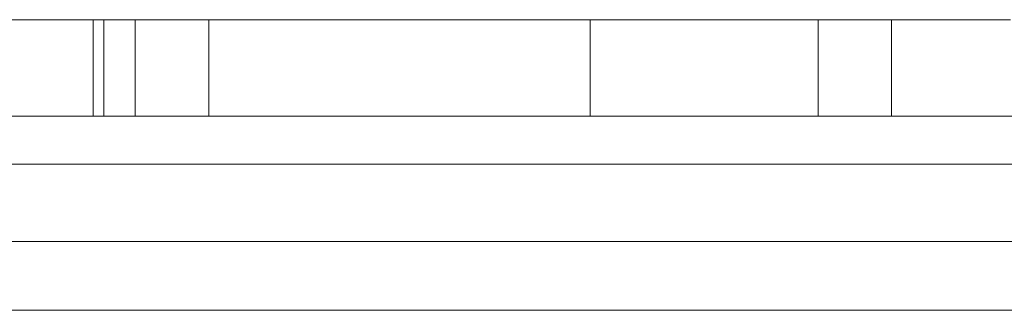
# Model space of a CAD drawing. Units: inches. Extents: x 0 to 46.8, y 0 to 33.1.
# Drawn here: x 17.8 to 18, y 29.1 to 29.1 of the extents above; entities that cross this region are included whole.
import ezdxf

# ---------------------------------------------------------------- set-up
doc = ezdxf.new("R2010")
doc.units = ezdxf.units.IN
doc.header["$MEASUREMENT"] = 0

msp = doc.modelspace()

# ---------------------------------------------------------------- linework, layer by layer
at = {"color": 144, "linetype": 'Continuous', "lineweight": 0}
for p, q in [((17.85781, 29.12506), (17.85672, 29.12506)), ((17.85672, 29.12506), (17.85672, 29.11506)), ((17.86871, 29.12506), (17.86108, 29.12506)), ((17.86871, 29.12506), (17.86871, 29.12506)), ((17.87198, 29.12506), (17.86871, 29.12506)), ((17.87198, 29.12506), (17.87198, 29.12506)), ((17.87961, 29.12506), (17.87198, 29.12506)), ((17.87961, 29.12506), (17.87961, 29.12506)), ((17.88506, 29.12506), (17.87961, 29.12506)), ((17.88506, 29.12506), (17.89269, 29.12506)), ((17.88506, 29.12506), (17.88506, 29.12506)), ((17.89269, 29.12506), (17.89269, 29.12506)), ((17.90828, 29.12506), (17.89269, 29.12506)), ((17.90956, 29.12506), (17.89965, 29.12506)), ((17.89972, 29.12506), (17.90576, 29.12506)), ((17.9052, 29.12506), (17.90828, 29.12506)), ((17.90828, 29.12506), (17.90828, 29.11506)), ((17.93954, 29.12506), (17.93954, 29.11506)), ((17.93954, 29.12506), (17.93954, 29.12506)), ((17.95153, 29.12506), (17.9439, 29.12506)), ((17.9439, 29.12506), (17.9439, 29.12506)), ((17.85237, 29.11506), (17.85237, 29.11506)), ((17.85999, 29.11506), (17.85999, 29.11506)), ((17.86786, 29.11506), (17.86108, 29.11506)), ((17.87198, 29.11506), (17.87198, 29.11506)), ((17.87852, 29.11506), (17.87346, 29.11506)), ((17.87961, 29.11506), (17.87961, 29.11506)), ((17.88506, 29.11506), (17.88506, 29.11506)), ((17.89051, 29.11506), (17.89051, 29.11506)), ((17.89269, 29.11506), (17.89269, 29.11506)), ((17.89813, 29.11506), (17.89813, 29.11506)), ((17.90576, 29.11506), (17.90576, 29.11506)), ((17.90903, 29.11506), (17.90903, 29.11506)), ((17.9319, 29.11506), (17.90956, 29.11506)), ((17.91339, 29.11506), (17.91339, 29.11506)), ((17.91993, 29.11506), (17.91993, 29.11506)), ((17.92756, 29.11506), (17.92756, 29.11506)), ((17.9319, 29.11506), (17.94063, 29.11506)), ((17.93954, 29.11506), (17.93954, 29.11506)), ((17.9439, 29.11506), (17.9439, 29.11506))]:
    msp.add_line(p, q, dxfattribs=at)
at = {"color": 7, "linetype": 'Continuous', "lineweight": 15}
for p, q in [((17.85781, 29.12506), (17.86108, 29.12506)), ((17.85781, 29.12506), (17.85781, 29.11506)), ((17.86108, 29.12506), (17.86108, 29.11506)), ((17.86871, 29.12506), (17.86871, 29.11506)), ((17.93192, 29.12506), (17.93192, 29.11506)), ((17.93954, 29.12506), (17.93192, 29.12506)), ((17.93192, 29.12506), (17.93192, 29.12506)), ((16.22144, 29.11506), (19.9963, 29.11506)), ((17.86108, 29.11506), (17.86108, 29.11506)), ((17.86871, 29.11506), (17.86108, 29.11506)), ((17.86871, 29.11506), (17.86871, 29.11506)), ((17.87852, 29.11506), (17.88725, 29.11506)), ((17.90956, 29.11506), (17.88725, 29.11506)), ((17.93192, 29.11506), (17.9319, 29.11506)), ((17.93192, 29.11506), (17.93192, 29.11506)), ((17.93954, 29.11506), (17.93192, 29.11506)), ((17.93845, 29.11506), (17.93845, 29.11506)), ((17.94172, 29.11506), (17.93954, 29.11506)), ((17.94063, 29.11506), (17.93954, 29.11506)), ((19.9963, 29.11006), (16.22144, 29.11006)), ((17.20887, 29.10206), (19.00887, 29.10206)), ((17.20887, 29.10206), (19.00887, 29.10206)), ((19.00887, 29.09492), (17.20887, 29.09492))]:
    msp.add_line(p, q, dxfattribs=at)
for points, knots in [([(17.84474, 29.12506), (17.84609, 29.12506), (17.85067, 29.12506), (17.85551, 29.12506), (17.85632, 29.12506), (17.85672, 29.12506)], [0, 0, 0, 0, 0.173181, 0.586581, 1, 1, 1, 1]), ([(17.86108, 29.12506), (17.86033, 29.12506), (17.85795, 29.12506), (17.85787, 29.12506), (17.85781, 29.12506)], [0, 0, 0, 0, 0.318341, 1, 1, 1, 1]), ([(17.86762, 29.12506), (17.8699, 29.12506), (17.87616, 29.12506), (17.88448, 29.12506), (17.88977, 29.12506)], [0, 0, 0, 0, 0.36409, 1, 1, 1, 1]), ([(17.89073, 29.12506), (17.88997, 29.12506), (17.88846, 29.12506), (17.88621, 29.12506), (17.88399, 29.12506), (17.88182, 29.12506), (17.87975, 29.12506), (17.87782, 29.12506), (17.87605, 29.12506), (17.8744, 29.12506), (17.87279, 29.12506), (17.8712, 29.12506), (17.86949, 29.12506), (17.86843, 29.12506), (17.86786, 29.12506)], [0, 0, 0, 0, 0.082592, 0.163879, 0.245659, 0.327726, 0.40861, 0.485749, 0.559169, 0.630268, 0.705306, 0.792065, 0.889796, 1, 1, 1, 1]), ([(17.88977, 29.12506), (17.89464, 29.12506), (17.90206, 29.12506), (17.90725, 29.12506), (17.90904, 29.12506)], [0, 0, 0, 0, 0.65568, 1, 1, 1, 1]), ([(17.93192, 29.12506), (17.9311, 29.12506), (17.9295, 29.12506), (17.92682, 29.12506), (17.92406, 29.12506), (17.92114, 29.12506), (17.9181, 29.12506), (17.91494, 29.12506), (17.91165, 29.12506), (17.90941, 29.12506), (17.90828, 29.12506)], [0, 0, 0, 0, 0.140724, 0.273996, 0.400684, 0.522555, 0.641534, 0.759969, 0.878405, 1, 1, 1, 1]), ([(17.93074, 29.12506), (17.93084, 29.12506), (17.93105, 29.12506), (17.93127, 29.12506), (17.93147, 29.12506), (17.93165, 29.12506), (17.93175, 29.12506), (17.93186, 29.12506), (17.93191, 29.12506), (17.93191, 29.12506), (17.93192, 29.12506)], [0, 0, 0, 0, 0.075999, 0.165611, 0.269045, 0.387448, 0.518827, 0.665394, 0.825083, 1, 1, 1, 1]), ([(17.95153, 29.12506), (17.94784, 29.12506), (17.94272, 29.12506), (17.94002, 29.12506), (17.93927, 29.12506)], [0, 0, 0, 0, 0.723366, 1, 1, 1, 1]), ([(17.94063, 29.12506), (17.94218, 29.12506), (17.945, 29.12506), (17.94974, 29.12506), (17.95188, 29.12506)], [0, 0, 0, 0, 0.546699, 1, 1, 1, 1]), ([(17.95153, 29.12506), (17.95014, 29.12506), (17.94638, 29.12506), (17.94275, 29.12506), (17.94207, 29.12506), (17.94172, 29.12506)], [0, 0, 0, 0, 0.226282, 0.613407, 1, 1, 1, 1]), ([(17.82258, 29.11506), (17.82379, 29.11506), (17.82615, 29.11506), (17.82961, 29.11506), (17.83291, 29.11506), (17.83606, 29.11506), (17.83905, 29.11506), (17.84189, 29.11506), (17.84456, 29.11506), (17.84704, 29.11506), (17.84932, 29.11506), (17.85128, 29.11506), (17.85297, 29.11506), (17.85434, 29.11506), (17.85542, 29.11506), (17.85616, 29.11506), (17.85664, 29.11506), (17.8567, 29.11506), (17.85672, 29.11506)], [0, 0, 0, 0, 0.069559, 0.136335, 0.201096, 0.26445, 0.327005, 0.389391, 0.451976, 0.51567, 0.578973, 0.640167, 0.69974, 0.758685, 0.81782, 0.876984, 0.937634, 1, 1, 1, 1]), ([(17.86457, 29.11506), (17.86404, 29.11506), (17.86296, 29.11506), (17.86162, 29.11506), (17.86046, 29.11506), (17.85953, 29.11506), (17.85877, 29.11506), (17.85823, 29.11506), (17.85791, 29.11506), (17.85785, 29.11506), (17.85781, 29.11506)], [0, 0, 0, 0, 0.118522, 0.236255, 0.356174, 0.47725, 0.60154, 0.729618, 0.862158, 1, 1, 1, 1]), ([(17.87525, 29.11506), (17.87524, 29.11506), (17.87521, 29.11506), (17.87501, 29.11506), (17.87464, 29.11506), (17.87418, 29.11506), (17.87353, 29.11506), (17.87277, 29.11506), (17.87186, 29.11506), (17.87082, 29.11506), (17.86968, 29.11506), (17.86844, 29.11506), (17.86714, 29.11506), (17.86577, 29.11506), (17.86432, 29.11506), (17.86279, 29.11506), (17.8612, 29.11506), (17.86011, 29.11506), (17.85955, 29.11506)], [0, 0, 0, 0, 0.067978, 0.133044, 0.196507, 0.258613, 0.319728, 0.380873, 0.442636, 0.505079, 0.567881, 0.628814, 0.68891, 0.748765, 0.809386, 0.870884, 0.934037, 1, 1, 1, 1]), ([(17.85955, 29.11506), (17.86009, 29.11506), (17.86115, 29.11506), (17.86266, 29.11506), (17.86407, 29.11506), (17.86529, 29.11506), (17.86632, 29.11506), (17.86707, 29.11506), (17.86753, 29.11506), (17.86759, 29.11506), (17.86762, 29.11506)], [0, 0, 0, 0, 0.124958, 0.245901, 0.369166, 0.498511, 0.628504, 0.751028, 0.873724, 1, 1, 1, 1]), ([(17.86076, 29.11506), (17.86162, 29.11506), (17.86332, 29.11506), (17.86585, 29.11506), (17.86831, 29.11506), (17.8707, 29.11506), (17.87296, 29.11506), (17.87503, 29.11506), (17.87691, 29.11506), (17.87798, 29.11506), (17.87852, 29.11506)], [0, 0, 0, 0, 0.126743, 0.251724, 0.377219, 0.504694, 0.631458, 0.755401, 0.877701, 1, 1, 1, 1]), ([(17.86108, 29.11506), (17.86162, 29.11506), (17.86267, 29.11506), (17.86448, 29.11506), (17.86637, 29.11506), (17.86844, 29.11506), (17.87062, 29.11506), (17.87292, 29.11506), (17.87536, 29.11506), (17.87793, 29.11506), (17.88065, 29.11506), (17.88354, 29.11506), (17.8866, 29.11506), (17.8887, 29.11506), (17.88977, 29.11506)], [0, 0, 0, 0, 0.09337, 0.181661, 0.265874, 0.346355, 0.4246, 0.501903, 0.579992, 0.658443, 0.738672, 0.821894, 0.908801, 1, 1, 1, 1]), ([(17.8617, 29.11506), (17.86233, 29.11506), (17.86356, 29.11506), (17.86529, 29.11506), (17.86686, 29.11506), (17.8683, 29.11506), (17.86956, 29.11506), (17.87066, 29.11506), (17.87162, 29.11506), (17.87215, 29.11506), (17.87241, 29.11506)], [0, 0, 0, 0, 0.157762, 0.30595, 0.443775, 0.572824, 0.692154, 0.802296, 0.905564, 1, 1, 1, 1]), ([(17.86762, 29.11506), (17.86759, 29.11506), (17.86754, 29.11506), (17.86712, 29.11506), (17.86645, 29.11506), (17.86583, 29.11506), (17.86551, 29.11506)], [0, 0, 0, 0, 0.24004, 0.479403, 0.731757, 1, 1, 1, 1]), ([(17.89073, 29.11506), (17.88997, 29.11506), (17.88846, 29.11506), (17.88621, 29.11506), (17.88399, 29.11506), (17.88182, 29.11506), (17.87975, 29.11506), (17.87782, 29.11506), (17.87605, 29.11506), (17.8744, 29.11506), (17.87279, 29.11506), (17.8712, 29.11506), (17.86949, 29.11506), (17.86843, 29.11506), (17.86786, 29.11506)], [0, 0, 0, 0, 0.082592, 0.163879, 0.245659, 0.327726, 0.40861, 0.485749, 0.559169, 0.630268, 0.705306, 0.792065, 0.889796, 1, 1, 1, 1]), ([(17.88977, 29.11506), (17.89097, 29.11506), (17.8933, 29.11506), (17.89668, 29.11506), (17.89987, 29.11506), (17.90287, 29.11506), (17.90565, 29.11506), (17.90824, 29.11506), (17.91064, 29.11506), (17.91278, 29.11506), (17.9147, 29.11506), (17.9164, 29.11506), (17.91782, 29.11506), (17.91897, 29.11506), (17.91991, 29.11506), (17.92056, 29.11506), (17.92093, 29.11506), (17.92099, 29.11506), (17.92102, 29.11506)], [0, 0, 0, 0, 0.071579, 0.139629, 0.204797, 0.268135, 0.329814, 0.391301, 0.453434, 0.516552, 0.579631, 0.641119, 0.701294, 0.76081, 0.819932, 0.87892, 0.938983, 1, 1, 1, 1]), ([(17.89051, 29.11506), (17.89052, 29.11506), (17.89054, 29.11506), (17.89067, 29.11506), (17.8909, 29.11506), (17.89125, 29.11506), (17.89166, 29.11506), (17.89219, 29.11506), (17.89282, 29.11506), (17.89353, 29.11506), (17.89437, 29.11506), (17.89526, 29.11506), (17.8963, 29.11506), (17.89738, 29.11506), (17.89859, 29.11506), (17.8999, 29.11506), (17.90129, 29.11506), (17.9028, 29.11506), (17.90439, 29.11506), (17.90607, 29.11506), (17.90787, 29.11506), (17.90975, 29.11506), (17.91174, 29.11506), (17.91382, 29.11506), (17.916, 29.11506), (17.91748, 29.11506), (17.91824, 29.11506)], [0, 0, 0, 0, 0.06221, 0.120696, 0.175548, 0.226191, 0.273711, 0.317302, 0.357837, 0.395428, 0.431089, 0.466097, 0.501015, 0.535424, 0.570174, 0.604765, 0.640093, 0.675939, 0.712225, 0.749455, 0.787601, 0.826784, 0.867829, 0.91016, 0.953939, 1, 1, 1, 1]), ([(17.91818, 29.11506), (17.91704, 29.11506), (17.91484, 29.11506), (17.91167, 29.11506), (17.90877, 29.11506), (17.90618, 29.11506), (17.90389, 29.11506), (17.90199, 29.11506), (17.90042, 29.11506), (17.89974, 29.11506), (17.89939, 29.11506)], [0, 0, 0, 0, 0.144632, 0.279837, 0.408371, 0.533043, 0.653596, 0.770016, 0.884339, 1, 1, 1, 1]), ([(17.93192, 29.11506), (17.9311, 29.11506), (17.9295, 29.11506), (17.92682, 29.11506), (17.92406, 29.11506), (17.92114, 29.11506), (17.9181, 29.11506), (17.91494, 29.11506), (17.91165, 29.11506), (17.90941, 29.11506), (17.90828, 29.11506)], [0, 0, 0, 0, 0.140724, 0.273996, 0.400684, 0.522555, 0.641534, 0.759969, 0.878405, 1, 1, 1, 1]), ([(17.9113, 29.11506), (17.91157, 29.11506), (17.9121, 29.11506), (17.91311, 29.11506), (17.91423, 29.11506), (17.91551, 29.11506), (17.91695, 29.11506), (17.9185, 29.11506), (17.92021, 29.11506), (17.92207, 29.11506), (17.92403, 29.11506), (17.9261, 29.11506), (17.92826, 29.11506), (17.93053, 29.11506), (17.93289, 29.11506), (17.93535, 29.11506), (17.9379, 29.11506), (17.93963, 29.11506), (17.94052, 29.11506)], [0, 0, 0, 0, 0.061371, 0.120906, 0.179424, 0.237607, 0.295938, 0.354218, 0.413537, 0.474087, 0.535121, 0.596988, 0.66002, 0.724277, 0.790012, 0.857748, 0.927829, 1, 1, 1, 1]), ([(17.94125, 29.11506), (17.9401, 29.11506), (17.93785, 29.11506), (17.93453, 29.11506), (17.93132, 29.11506), (17.92822, 29.11506), (17.92518, 29.11506), (17.92223, 29.11506), (17.91936, 29.11506), (17.91758, 29.11506), (17.91666, 29.11506)], [0, 0, 0, 0, 0.120911, 0.238762, 0.354755, 0.470359, 0.589144, 0.716329, 0.852445, 1, 1, 1, 1]), ([(17.93725, 29.11506), (17.93708, 29.11506), (17.93676, 29.11506), (17.93617, 29.11506), (17.93544, 29.11506), (17.93464, 29.11506), (17.93372, 29.11506), (17.93269, 29.11506), (17.93158, 29.11506), (17.92994, 29.11506), (17.92769, 29.11506), (17.92473, 29.11506), (17.92153, 29.11506), (17.91931, 29.11506), (17.91818, 29.11506)], [0, 0, 0, 0, 0.060487, 0.119716, 0.178086, 0.235971, 0.29461, 0.353536, 0.413161, 0.474545, 0.599234, 0.727029, 0.859695, 1, 1, 1, 1]), ([(17.9341, 29.11506), (17.93452, 29.11506), (17.93525, 29.11506), (17.9409, 29.11506), (17.94324, 29.11506)], [0, 0, 0, 0, 0.586979, 1, 1, 1, 1]), ([(17.96675, 29.11506), (17.96565, 29.11506), (17.96347, 29.11506), (17.96027, 29.11506), (17.95718, 29.11506), (17.95422, 29.11506), (17.95138, 29.11506), (17.94868, 29.11506), (17.94608, 29.11506), (17.94365, 29.11506), (17.94141, 29.11506), (17.93947, 29.11506), (17.9378, 29.11506), (17.93645, 29.11506), (17.93539, 29.11506), (17.93463, 29.11506), (17.93419, 29.11506), (17.93413, 29.11506), (17.9341, 29.11506)], [0, 0, 0, 0, 0.065081, 0.128636, 0.190653, 0.252125, 0.313446, 0.375227, 0.438498, 0.503285, 0.56801, 0.630879, 0.692154, 0.752552, 0.813191, 0.873985, 0.936258, 1, 1, 1, 1]), ([(17.93845, 29.11506), (17.93845, 29.11506), (17.93844, 29.11506), (17.9384, 29.11506), (17.93829, 29.11506), (17.93816, 29.11506), (17.93799, 29.11506), (17.93779, 29.11506), (17.93757, 29.11506), (17.93735, 29.11506), (17.93725, 29.11506)], [0, 0, 0, 0, 0.173617, 0.33212, 0.477936, 0.609932, 0.727032, 0.831671, 0.921715, 1, 1, 1, 1])]:
    msp.add_open_spline(points, degree=3, knots=knots, dxfattribs=at)
at = {"color": 144, "linetype": 'Continuous', "lineweight": 0}
for points, knots in [([(17.85672, 29.12506), (17.85613, 29.12506), (17.85501, 29.12506), (17.84811, 29.12506), (17.84485, 29.12506)], [0, 0, 0, 0, 0.52638, 1, 1, 1, 1]), ([(17.88959, 29.12506), (17.88402, 29.12506), (17.8753, 29.12506), (17.8694, 29.12506), (17.86726, 29.12506)], [0, 0, 0, 0, 0.639185, 1, 1, 1, 1]), ([(17.86883, 29.12506), (17.86887, 29.12506), (17.87005, 29.12506), (17.87492, 29.12506), (17.88196, 29.12506), (17.88678, 29.12506), (17.88919, 29.12506)], [0, 0, 0, 0, 0.013277, 0.395782, 0.697892, 1, 1, 1, 1]), ([(17.87198, 29.12506), (17.87199, 29.12506), (17.87201, 29.12506), (17.87215, 29.12506), (17.87237, 29.12506), (17.87272, 29.12506), (17.87313, 29.12506), (17.87366, 29.12506), (17.87429, 29.12506), (17.875, 29.12506), (17.87584, 29.12506), (17.87674, 29.12506), (17.87777, 29.12506), (17.87886, 29.12506), (17.88007, 29.12506), (17.88138, 29.12506), (17.88277, 29.12506), (17.88427, 29.12506), (17.88586, 29.12506), (17.88755, 29.12506), (17.88934, 29.12506), (17.89123, 29.12506), (17.89321, 29.12506), (17.89529, 29.12506), (17.89747, 29.12506), (17.89896, 29.12506), (17.89972, 29.12506)], [0, 0, 0, 0, 0.06221, 0.120696, 0.175548, 0.226191, 0.273711, 0.317302, 0.357837, 0.395428, 0.431089, 0.466097, 0.501015, 0.535424, 0.570174, 0.604765, 0.640093, 0.675939, 0.712225, 0.749455, 0.787601, 0.826784, 0.867829, 0.91016, 0.953939, 1, 1, 1, 1]), ([(17.88087, 29.12506), (17.88077, 29.12506), (17.88054, 29.12506), (17.8803, 29.12506), (17.88008, 29.12506), (17.8799, 29.12506), (17.87976, 29.12506), (17.87969, 29.12506), (17.87961, 29.12506), (17.87961, 29.12506), (17.87961, 29.12506)], [0, 0, 0, 0, 0.069693, 0.154074, 0.254591, 0.371465, 0.504755, 0.653494, 0.818953, 1, 1, 1, 1]), ([(17.89965, 29.12506), (17.89851, 29.12506), (17.89631, 29.12506), (17.89314, 29.12506), (17.89025, 29.12506), (17.88765, 29.12506), (17.88537, 29.12506), (17.88347, 29.12506), (17.8819, 29.12506), (17.88121, 29.12506), (17.88087, 29.12506)], [0, 0, 0, 0, 0.144632, 0.279837, 0.408371, 0.533043, 0.653596, 0.770016, 0.884339, 1, 1, 1, 1]), ([(17.90828, 29.12506), (17.90713, 29.12506), (17.90488, 29.12506), (17.90161, 29.12506), (17.89855, 29.12506), (17.89571, 29.12506), (17.89317, 29.12506), (17.89091, 29.12506), (17.88907, 29.12506), (17.88782, 29.12506), (17.887, 29.12506), (17.88649, 29.12506), (17.88605, 29.12506), (17.88567, 29.12506), (17.88541, 29.12506), (17.88521, 29.12506), (17.88507, 29.12506), (17.88506, 29.12506), (17.88506, 29.12506)], [0, 0, 0, 0, 0.077229, 0.151155, 0.223454, 0.295497, 0.36692, 0.436794, 0.506696, 0.577864, 0.615912, 0.658048, 0.703776, 0.75408, 0.808979, 0.867913, 0.931702, 1, 1, 1, 1]), ([(17.88919, 29.12506), (17.88996, 29.12506), (17.89146, 29.12506), (17.89368, 29.12506), (17.89581, 29.12506), (17.89786, 29.12506), (17.89982, 29.12506), (17.90172, 29.12506), (17.90351, 29.12506), (17.90463, 29.12506), (17.9052, 29.12506)], [0, 0, 0, 0, 0.131092, 0.259141, 0.384162, 0.505992, 0.629098, 0.750669, 0.874039, 1, 1, 1, 1]), ([(17.90956, 29.12506), (17.90705, 29.12506), (17.90149, 29.12506), (17.8938, 29.12506), (17.88959, 29.12506)], [0, 0, 0, 0, 0.45083, 1, 1, 1, 1]), ([(17.90956, 29.12506), (17.90829, 29.12506), (17.90559, 29.12506), (17.8986, 29.12506), (17.89335, 29.12506), (17.89073, 29.12506)], [0, 0, 0, 0, 0.308963, 0.65424, 1, 1, 1, 1]), ([(17.89269, 29.12506), (17.89269, 29.12506), (17.8927, 29.12506), (17.89273, 29.12506), (17.89279, 29.12506), (17.8929, 29.12506), (17.89301, 29.12506), (17.89316, 29.12506), (17.89334, 29.12506), (17.8935, 29.12506), (17.89357, 29.12506)], [0, 0, 0, 0, 0.178867, 0.342141, 0.489871, 0.623312, 0.740056, 0.841468, 0.928901, 1, 1, 1, 1]), ([(17.89357, 29.12506), (17.89385, 29.12506), (17.89438, 29.12506), (17.89562, 29.12506), (17.89717, 29.12506), (17.89906, 29.12506), (17.90126, 29.12506), (17.90378, 29.12506), (17.9066, 29.12506), (17.90859, 29.12506), (17.90963, 29.12506)], [0, 0, 0, 0, 0.136257, 0.261954, 0.379638, 0.494379, 0.609866, 0.729887, 0.859213, 1, 1, 1, 1]), ([(17.90963, 29.12506), (17.91024, 29.12506), (17.91146, 29.12506), (17.91326, 29.12506), (17.915, 29.12506), (17.91671, 29.12506), (17.91835, 29.12506), (17.91996, 29.12506), (17.9215, 29.12506), (17.923, 29.12506), (17.92439, 29.12506), (17.92568, 29.12506), (17.92684, 29.12506), (17.92788, 29.12506), (17.92879, 29.12506), (17.92957, 29.12506), (17.93024, 29.12506), (17.93057, 29.12506), (17.93074, 29.12506)], [0, 0, 0, 0, 0.06402, 0.126694, 0.189084, 0.250363, 0.312516, 0.374243, 0.43785, 0.502657, 0.567745, 0.630576, 0.692772, 0.754268, 0.815121, 0.876051, 0.937982, 1, 1, 1, 1]), ([(17.94172, 29.12506), (17.94176, 29.12506), (17.94183, 29.12506), (17.94252, 29.12506), (17.94356, 29.12506), (17.94508, 29.12506), (17.94689, 29.12506), (17.94889, 29.12506), (17.95029, 29.12506), (17.95092, 29.12506)], [0, 0, 0, 0, 0.0819941, 0.1633493, 0.2458265, 0.3303672, 0.4151984, 0.4979409, 0.56, 0.56, 0.56, 0.56]), ([(17.85672, 29.11506), (17.85671, 29.11506), (17.85669, 29.11506), (17.85645, 29.11506), (17.85613, 29.11506), (17.8556, 29.11506), (17.85498, 29.11506), (17.85419, 29.11506), (17.85327, 29.11506), (17.85221, 29.11506), (17.85103, 29.11506), (17.84972, 29.11506), (17.84834, 29.11506), (17.84681, 29.11506), (17.84521, 29.11506), (17.84348, 29.11506), (17.84164, 29.11506), (17.83972, 29.11506), (17.83771, 29.11506), (17.83564, 29.11506), (17.8335, 29.11506), (17.8313, 29.11506), (17.82905, 29.11506), (17.82674, 29.11506), (17.82437, 29.11506), (17.82277, 29.11506), (17.82195, 29.11506)], [0, 0, 0, 0, 0.041291, 0.082136, 0.122636, 0.162831, 0.203007, 0.243526, 0.284173, 0.32541, 0.366855, 0.407551, 0.448187, 0.488683, 0.529015, 0.569843, 0.61137, 0.653238, 0.695446, 0.737751, 0.780043, 0.822807, 0.865978, 0.909595, 0.954231, 1, 1, 1, 1]), ([(17.84256, 29.11506), (17.84257, 29.11506), (17.84261, 29.11506), (17.84285, 29.11506), (17.84326, 29.11506), (17.84382, 29.11506), (17.84458, 29.11506), (17.84547, 29.11506), (17.84653, 29.11506), (17.84775, 29.11506), (17.84908, 29.11506), (17.8505, 29.11506), (17.85201, 29.11506), (17.8536, 29.11506), (17.85528, 29.11506), (17.85704, 29.11506), (17.85887, 29.11506), (17.86012, 29.11506), (17.86076, 29.11506)], [0, 0, 0, 0, 0.064548, 0.127199, 0.188597, 0.24864, 0.309525, 0.370037, 0.431889, 0.495704, 0.559519, 0.621372, 0.682397, 0.743568, 0.805498, 0.86864, 0.933066, 1, 1, 1, 1]), ([(17.85955, 29.11506), (17.85889, 29.11506), (17.85756, 29.11506), (17.85556, 29.11506), (17.85356, 29.11506), (17.85156, 29.11506), (17.84957, 29.11506), (17.84758, 29.11506), (17.84556, 29.11506), (17.8443, 29.11506), (17.84365, 29.11506)], [0, 0, 0, 0, 0.105714, 0.213412, 0.326127, 0.444452, 0.569061, 0.702712, 0.846318, 1, 1, 1, 1]), ([(17.85664, 29.11506), (17.85598, 29.11506), (17.8547, 29.11506), (17.85289, 29.11506), (17.85124, 29.11506), (17.84975, 29.11506), (17.84844, 29.11506), (17.84727, 29.11506), (17.84628, 29.11506), (17.84572, 29.11506), (17.84545, 29.11506)], [0, 0, 0, 0, 0.158989, 0.307115, 0.446213, 0.574876, 0.694152, 0.804581, 0.906593, 1, 1, 1, 1]), ([(17.84882, 29.11506), (17.84927, 29.11506), (17.85013, 29.11506), (17.8515, 29.11506), (17.85286, 29.11506), (17.85419, 29.11506), (17.85554, 29.11506), (17.85688, 29.11506), (17.85822, 29.11506), (17.85911, 29.11506), (17.85955, 29.11506)], [0, 0, 0, 0, 0.158223, 0.305036, 0.441309, 0.565963, 0.683525, 0.793334, 0.898518, 1, 1, 1, 1]), ([(17.85621, 29.11506), (17.85574, 29.11506), (17.85481, 29.11506), (17.85347, 29.11506), (17.85225, 29.11506), (17.85117, 29.11506), (17.85024, 29.11506), (17.84959, 29.11506), (17.84917, 29.11506), (17.84912, 29.11506), (17.8491, 29.11506)], [0, 0, 0, 0, 0.131899, 0.258284, 0.384341, 0.51198, 0.638632, 0.75923, 0.877412, 1, 1, 1, 1]), ([(17.8491, 29.11506), (17.84912, 29.11506), (17.84917, 29.11506), (17.84959, 29.11506), (17.85025, 29.11506), (17.85117, 29.11506), (17.85225, 29.11506), (17.85347, 29.11506), (17.85481, 29.11506), (17.85574, 29.11506), (17.85621, 29.11506)], [0, 0, 0, 0, 0.120162, 0.237546, 0.357497, 0.484917, 0.613329, 0.74015, 0.867301, 1, 1, 1, 1]), ([(17.86115, 29.11506), (17.86041, 29.11506), (17.85898, 29.11506), (17.85692, 29.11506), (17.85501, 29.11506), (17.85336, 29.11506), (17.85195, 29.11506), (17.85094, 29.11506), (17.8503, 29.11506), (17.85022, 29.11506), (17.85019, 29.11506)], [0, 0, 0, 0, 0.134042, 0.261896, 0.387836, 0.517686, 0.644509, 0.764718, 0.880291, 1, 1, 1, 1]), ([(17.85019, 29.11506), (17.85021, 29.11506), (17.85026, 29.11506), (17.85067, 29.11506), (17.85132, 29.11506), (17.85196, 29.11506), (17.85228, 29.11506)], [0, 0, 0, 0, 0.253475, 0.500453, 0.745578, 1, 1, 1, 1]), ([(17.85228, 29.11506), (17.85247, 29.11506), (17.8529, 29.11506), (17.85368, 29.11506), (17.85461, 29.11506), (17.85571, 29.11506), (17.85697, 29.11506), (17.8584, 29.11506), (17.85999, 29.11506), (17.86111, 29.11506), (17.8617, 29.11506)], [0, 0, 0, 0, 0.076875, 0.167462, 0.27227, 0.389551, 0.520801, 0.666263, 0.825545, 1, 1, 1, 1]), ([(17.86326, 29.11506), (17.86324, 29.11506), (17.86319, 29.11506), (17.86277, 29.11506), (17.86212, 29.11506), (17.86121, 29.11506), (17.86012, 29.11506), (17.85891, 29.11506), (17.85759, 29.11506), (17.85668, 29.11506), (17.85621, 29.11506)], [0, 0, 0, 0, 0.12329, 0.242149, 0.363437, 0.489745, 0.618115, 0.744894, 0.868932, 1, 1, 1, 1]), ([(17.85621, 29.11506), (17.85668, 29.11506), (17.85759, 29.11506), (17.85891, 29.11506), (17.86012, 29.11506), (17.86121, 29.11506), (17.86211, 29.11506), (17.86277, 29.11506), (17.86318, 29.11506), (17.86324, 29.11506), (17.86326, 29.11506)], [0, 0, 0, 0, 0.131867, 0.256661, 0.384213, 0.513365, 0.640443, 0.761085, 0.879146, 1, 1, 1, 1]), ([(17.86551, 29.11506), (17.86532, 29.11506), (17.86491, 29.11506), (17.86413, 29.11506), (17.86326, 29.11506), (17.86221, 29.11506), (17.86102, 29.11506), (17.85968, 29.11506), (17.85822, 29.11506), (17.85718, 29.11506), (17.85664, 29.11506)], [0, 0, 0, 0, 0.083425, 0.17756, 0.283982, 0.402217, 0.533568, 0.676121, 0.831649, 1, 1, 1, 1]), ([(17.86493, 29.11506), (17.86446, 29.11506), (17.86353, 29.11506), (17.86219, 29.11506), (17.86097, 29.11506), (17.85989, 29.11506), (17.85896, 29.11506), (17.85831, 29.11506), (17.85789, 29.11506), (17.85784, 29.11506), (17.85781, 29.11506)], [0, 0, 0, 0, 0.131899, 0.258284, 0.384341, 0.51198, 0.638632, 0.75923, 0.877412, 1, 1, 1, 1]), ([(17.85781, 29.11506), (17.85784, 29.11506), (17.85789, 29.11506), (17.85831, 29.11506), (17.85896, 29.11506), (17.85989, 29.11506), (17.86097, 29.11506), (17.86219, 29.11506), (17.86353, 29.11506), (17.86446, 29.11506), (17.86493, 29.11506)], [0, 0, 0, 0, 0.120162, 0.237546, 0.357497, 0.484917, 0.613329, 0.74015, 0.867301, 1, 1, 1, 1]), ([(17.87346, 29.11506), (17.87298, 29.11506), (17.87205, 29.11506), (17.87056, 29.11506), (17.86905, 29.11506), (17.86752, 29.11506), (17.86596, 29.11506), (17.86438, 29.11506), (17.86277, 29.11506), (17.86169, 29.11506), (17.86115, 29.11506)], [0, 0, 0, 0, 0.147476, 0.285904, 0.417172, 0.540501, 0.659238, 0.775006, 0.887229, 1, 1, 1, 1]), ([(17.88959, 29.11506), (17.88831, 29.11506), (17.88581, 29.11506), (17.88217, 29.11506), (17.87872, 29.11506), (17.87547, 29.11506), (17.87242, 29.11506), (17.86958, 29.11506), (17.86692, 29.11506), (17.86536, 29.11506), (17.86457, 29.11506)], [0, 0, 0, 0, 0.13204, 0.259033, 0.38188, 0.502258, 0.622752, 0.744743, 0.870109, 1, 1, 1, 1]), ([(17.87198, 29.11506), (17.87195, 29.11506), (17.8719, 29.11506), (17.87149, 29.11506), (17.87083, 29.11506), (17.86992, 29.11506), (17.86884, 29.11506), (17.86763, 29.11506), (17.86631, 29.11506), (17.8654, 29.11506), (17.86493, 29.11506)], [0, 0, 0, 0, 0.12329, 0.242149, 0.363437, 0.489745, 0.618115, 0.744894, 0.868932, 1, 1, 1, 1]), ([(17.86493, 29.11506), (17.8654, 29.11506), (17.86631, 29.11506), (17.86763, 29.11506), (17.86884, 29.11506), (17.86992, 29.11506), (17.87083, 29.11506), (17.87149, 29.11506), (17.8719, 29.11506), (17.87195, 29.11506), (17.87198, 29.11506)], [0, 0, 0, 0, 0.131867, 0.256661, 0.384213, 0.513365, 0.640443, 0.761085, 0.879146, 1, 1, 1, 1]), ([(17.87198, 29.11506), (17.87199, 29.11506), (17.87201, 29.11506), (17.87215, 29.11506), (17.87237, 29.11506), (17.87272, 29.11506), (17.87313, 29.11506), (17.87366, 29.11506), (17.87429, 29.11506), (17.875, 29.11506), (17.87584, 29.11506), (17.87674, 29.11506), (17.87777, 29.11506), (17.87886, 29.11506), (17.88007, 29.11506), (17.88138, 29.11506), (17.88277, 29.11506), (17.88427, 29.11506), (17.88586, 29.11506), (17.88755, 29.11506), (17.88934, 29.11506), (17.89123, 29.11506), (17.89321, 29.11506), (17.89529, 29.11506), (17.89747, 29.11506), (17.89896, 29.11506), (17.89972, 29.11506)], [0, 0, 0, 0, 0.06221, 0.120696, 0.175548, 0.226191, 0.273711, 0.317302, 0.357837, 0.395428, 0.431089, 0.466097, 0.501015, 0.535424, 0.570174, 0.604765, 0.640093, 0.675939, 0.712225, 0.749455, 0.787601, 0.826784, 0.867829, 0.91016, 0.953939, 1, 1, 1, 1]), ([(17.87241, 29.11506), (17.87285, 29.11506), (17.87373, 29.11506), (17.87458, 29.11506), (17.87517, 29.11506), (17.87522, 29.11506), (17.87525, 29.11506)], [0, 0, 0, 0, 0.246252, 0.492591, 0.74057, 1, 1, 1, 1]), ([(17.88087, 29.11506), (17.88077, 29.11506), (17.88054, 29.11506), (17.8803, 29.11506), (17.88008, 29.11506), (17.8799, 29.11506), (17.87976, 29.11506), (17.87969, 29.11506), (17.87961, 29.11506), (17.87961, 29.11506), (17.87961, 29.11506)], [0, 0, 0, 0, 0.069693, 0.154074, 0.254591, 0.371465, 0.504755, 0.653494, 0.818953, 1, 1, 1, 1]), ([(17.89965, 29.11506), (17.89851, 29.11506), (17.89631, 29.11506), (17.89314, 29.11506), (17.89025, 29.11506), (17.88765, 29.11506), (17.88537, 29.11506), (17.88347, 29.11506), (17.8819, 29.11506), (17.88121, 29.11506), (17.88087, 29.11506)], [0, 0, 0, 0, 0.144632, 0.279837, 0.408371, 0.533043, 0.653596, 0.770016, 0.884339, 1, 1, 1, 1]), ([(17.90828, 29.11506), (17.90713, 29.11506), (17.90488, 29.11506), (17.90161, 29.11506), (17.89855, 29.11506), (17.89571, 29.11506), (17.89317, 29.11506), (17.89091, 29.11506), (17.88907, 29.11506), (17.88782, 29.11506), (17.887, 29.11506), (17.88649, 29.11506), (17.88605, 29.11506), (17.88567, 29.11506), (17.88541, 29.11506), (17.88521, 29.11506), (17.88507, 29.11506), (17.88506, 29.11506), (17.88506, 29.11506)], [0, 0, 0, 0, 0.077229, 0.151155, 0.223454, 0.295497, 0.36692, 0.436794, 0.506696, 0.577864, 0.615912, 0.658048, 0.703776, 0.75408, 0.808979, 0.867913, 0.931702, 1, 1, 1, 1]), ([(17.91387, 29.11506), (17.9131, 29.11506), (17.91158, 29.11506), (17.90902, 29.11506), (17.90624, 29.11506), (17.90329, 29.11506), (17.90012, 29.11506), (17.89679, 29.11506), (17.89325, 29.11506), (17.89083, 29.11506), (17.88959, 29.11506)], [0, 0, 0, 0, 0.128835, 0.253589, 0.374643, 0.49534, 0.616325, 0.739759, 0.866842, 1, 1, 1, 1]), ([(17.91339, 29.11506), (17.91335, 29.11506), (17.91328, 29.11506), (17.91294, 29.11506), (17.9124, 29.11506), (17.91164, 29.11506), (17.91072, 29.11506), (17.90959, 29.11506), (17.90825, 29.11506), (17.90675, 29.11506), (17.90508, 29.11506), (17.90332, 29.11506), (17.90146, 29.11506), (17.89949, 29.11506), (17.89743, 29.11506), (17.89528, 29.11506), (17.89304, 29.11506), (17.89151, 29.11506), (17.89073, 29.11506)], [0, 0, 0, 0, 0.068385, 0.134476, 0.198391, 0.260753, 0.321829, 0.383037, 0.444653, 0.507398, 0.569825, 0.630778, 0.690929, 0.750945, 0.811049, 0.872331, 0.935004, 1, 1, 1, 1]), ([(17.89269, 29.11506), (17.89269, 29.11506), (17.8927, 29.11506), (17.89273, 29.11506), (17.89279, 29.11506), (17.8929, 29.11506), (17.89301, 29.11506), (17.89316, 29.11506), (17.89334, 29.11506), (17.8935, 29.11506), (17.89357, 29.11506)], [0, 0, 0, 0, 0.178867, 0.342141, 0.489871, 0.623312, 0.740056, 0.841468, 0.928901, 1, 1, 1, 1]), ([(17.89357, 29.11506), (17.89385, 29.11506), (17.89438, 29.11506), (17.89562, 29.11506), (17.89717, 29.11506), (17.89906, 29.11506), (17.90126, 29.11506), (17.90378, 29.11506), (17.9066, 29.11506), (17.90859, 29.11506), (17.90963, 29.11506)], [0, 0, 0, 0, 0.136257, 0.261954, 0.379638, 0.494379, 0.609866, 0.729887, 0.859213, 1, 1, 1, 1]), ([(17.89939, 29.11506), (17.89929, 29.11506), (17.89907, 29.11506), (17.89883, 29.11506), (17.89861, 29.11506), (17.89842, 29.11506), (17.89829, 29.11506), (17.89822, 29.11506), (17.89814, 29.11506), (17.89813, 29.11506), (17.89813, 29.11506)], [0, 0, 0, 0, 0.069693, 0.154074, 0.254591, 0.371465, 0.504755, 0.653494, 0.818953, 1, 1, 1, 1]), ([(17.91872, 29.11506), (17.91856, 29.11506), (17.91823, 29.11506), (17.91764, 29.11506), (17.91691, 29.11506), (17.91611, 29.11506), (17.91519, 29.11506), (17.91416, 29.11506), (17.91306, 29.11506), (17.91141, 29.11506), (17.90916, 29.11506), (17.9062, 29.11506), (17.903, 29.11506), (17.90079, 29.11506), (17.89965, 29.11506)], [0, 0, 0, 0, 0.060487, 0.119716, 0.178086, 0.235971, 0.29461, 0.353536, 0.413161, 0.474545, 0.599234, 0.727029, 0.859695, 1, 1, 1, 1]), ([(17.89972, 29.11506), (17.90047, 29.11506), (17.90196, 29.11506), (17.90413, 29.11506), (17.90622, 29.11506), (17.90821, 29.11506), (17.91011, 29.11506), (17.91191, 29.11506), (17.91361, 29.11506), (17.91521, 29.11506), (17.91672, 29.11506), (17.91813, 29.11506), (17.91945, 29.11506), (17.92066, 29.11506), (17.92177, 29.11506), (17.92278, 29.11506), (17.9237, 29.11506), (17.92453, 29.11506), (17.92525, 29.11506), (17.92588, 29.11506), (17.9264, 29.11506), (17.92682, 29.11506), (17.92716, 29.11506), (17.92739, 29.11506), (17.92753, 29.11506), (17.92755, 29.11506), (17.92756, 29.11506)], [0, 0, 0, 0, 0.045152, 0.088727, 0.130534, 0.171071, 0.210096, 0.247769, 0.284849, 0.320986, 0.356387, 0.391549, 0.426191, 0.460511, 0.494971, 0.529534, 0.564576, 0.600096, 0.637535, 0.678213, 0.722583, 0.770182, 0.821879, 0.877067, 0.936524, 1, 1, 1, 1]), ([(17.90903, 29.11506), (17.90904, 29.11506), (17.90905, 29.11506), (17.90914, 29.11506), (17.90934, 29.11506), (17.90957, 29.11506), (17.90989, 29.11506), (17.91028, 29.11506), (17.91072, 29.11506), (17.91111, 29.11506), (17.9113, 29.11506)], [0, 0, 0, 0, 0.163445, 0.315489, 0.456291, 0.585864, 0.705429, 0.813371, 0.911718, 1, 1, 1, 1]), ([(17.90963, 29.11506), (17.91024, 29.11506), (17.91146, 29.11506), (17.91326, 29.11506), (17.915, 29.11506), (17.91671, 29.11506), (17.91835, 29.11506), (17.91996, 29.11506), (17.9215, 29.11506), (17.923, 29.11506), (17.92439, 29.11506), (17.92568, 29.11506), (17.92684, 29.11506), (17.92788, 29.11506), (17.92879, 29.11506), (17.92957, 29.11506), (17.93024, 29.11506), (17.93057, 29.11506), (17.93074, 29.11506)], [0, 0, 0, 0, 0.06402, 0.126694, 0.189084, 0.250363, 0.312516, 0.374243, 0.43785, 0.502657, 0.567745, 0.630576, 0.692772, 0.754268, 0.815121, 0.876051, 0.937982, 1, 1, 1, 1]), ([(17.92102, 29.11506), (17.92099, 29.11506), (17.92094, 29.11506), (17.92062, 29.11506), (17.92005, 29.11506), (17.91927, 29.11506), (17.91826, 29.11506), (17.91703, 29.11506), (17.91556, 29.11506), (17.91444, 29.11506), (17.91387, 29.11506)], [0, 0, 0, 0, 0.128045, 0.253768, 0.377428, 0.500551, 0.623296, 0.746578, 0.872348, 1, 1, 1, 1]), ([(17.94125, 29.11506), (17.93992, 29.11506), (17.93735, 29.11506), (17.93367, 29.11506), (17.9303, 29.11506), (17.92727, 29.11506), (17.92463, 29.11506), (17.92234, 29.11506), (17.92049, 29.11506), (17.91925, 29.11506), (17.91848, 29.11506), (17.91798, 29.11506), (17.91758, 29.11506), (17.91725, 29.11506), (17.91697, 29.11506), (17.9168, 29.11506), (17.91667, 29.11506), (17.91666, 29.11506), (17.91666, 29.11506)], [0, 0, 0, 0, 0.098171, 0.189264, 0.274463, 0.355023, 0.43092, 0.501086, 0.566608, 0.629721, 0.662711, 0.698766, 0.738611, 0.782581, 0.830409, 0.882578, 0.939229, 1, 1, 1, 1]), ([(17.91666, 29.11506), (17.91743, 29.11506), (17.91897, 29.11506), (17.92162, 29.11506), (17.92452, 29.11506), (17.92765, 29.11506), (17.93095, 29.11506), (17.93437, 29.11506), (17.93789, 29.11506), (17.94028, 29.11506), (17.94149, 29.11506)], [0, 0, 0, 0, 0.126561, 0.250895, 0.374719, 0.499826, 0.624964, 0.749039, 0.87318, 1, 1, 1, 1]), ([(17.91824, 29.11506), (17.919, 29.11506), (17.92048, 29.11506), (17.92266, 29.11506), (17.92475, 29.11506), (17.92674, 29.11506), (17.92863, 29.11506), (17.93044, 29.11506), (17.93213, 29.11506), (17.93374, 29.11506), (17.93525, 29.11506), (17.93666, 29.11506), (17.93797, 29.11506), (17.93919, 29.11506), (17.9403, 29.11506), (17.94126, 29.11506), (17.94183, 29.11506), (17.94209, 29.11506)], [0, 0, 0, 0, 0.0451517, 0.0887273, 0.1305341, 0.1710707, 0.2100958, 0.2477692, 0.2848494, 0.3209855, 0.3563874, 0.3915493, 0.4261914, 0.4605111, 0.4949714, 0.5295336, 0.56, 0.56, 0.56, 0.56]), ([(17.91993, 29.11506), (17.91993, 29.11506), (17.91992, 29.11506), (17.91987, 29.11506), (17.91977, 29.11506), (17.91964, 29.11506), (17.91947, 29.11506), (17.91927, 29.11506), (17.91904, 29.11506), (17.91882, 29.11506), (17.91872, 29.11506)], [0, 0, 0, 0, 0.173617, 0.33212, 0.477936, 0.609932, 0.727032, 0.831671, 0.921715, 1, 1, 1, 1])]:
    msp.add_open_spline(points, degree=3, knots=knots, dxfattribs=at)

doc.saveas('drawing.dxf')
